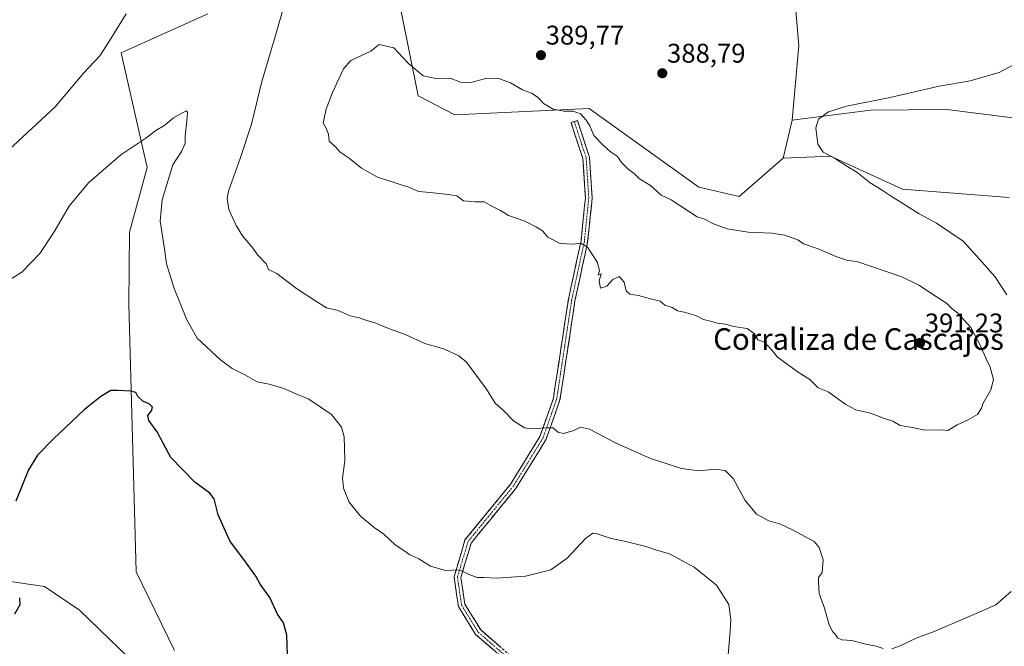
# Model space of a CAD drawing. Units: metres. Extents: x 611669 to 615146, y 4678430 to 4680798.
# Drawn here: x 614185 to 614550, y 4680276 to 4680509 of the extents above; entities that cross this region are included whole.
import ezdxf
from ezdxf.enums import TextEntityAlignment as Align

# ---------------------------------------------------------------- set-up
doc = ezdxf.new("R2010")
doc.units = ezdxf.units.M
doc.header["$MEASUREMENT"] = 0
doc.linetypes.add('TRAZO_Y_PUNTO', pattern=[1, 0.5, -0.25, 0, -0.25])
doc.linetypes.add('TRAZOSX2', pattern=[1.5, 1, -0.5])
for name, color, linetype, lineweight in [('Arbolado forestal CxS', 92, 'Continuous', 0), ('Camino', 19, 'TRAZOSX2', 0), ('Camino Cxs', 19, 'Continuous', 0), ('Camino eje', 19, 'TRAZO_Y_PUNTO', 0), ('Carátula', 7, 'Continuous', 5), ('Cultivos herbáceos CxS', 92, 'Continuous', 0), ('Curva de nivel maestra', 36, 'Continuous', 30), ('Curva de nivel normal', 36, 'Continuous', 0), ('Punto de cota en terreno', 7, 'Continuous', 0), ('Rótulo de punto de cota en terreno', 19, 'Continuous', 0), ('Texto cartográfico', 19, 'Continuous', 0)]:
    doc.layers.add(name, color=color, linetype=linetype, lineweight=lineweight)
doc.styles.add('Arial', font='txt', dxfattribs={"height": 0.2})

# ---------------------------------------------------------------- blocks, each defined once
blk = doc.blocks.new('5PATER')
at = {"layer": 'Carátula', "linetype": 'Continuous', "lineweight": 5}
h = blk.add_hatch(color=250, dxfattribs=at)
edge = h.paths.add_edge_path()
edge.add_ellipse((0, 0.01), major_axis=(-1.33, -1.34), ratio=0.999422, start_angle=0, end_angle=360)

msp = doc.modelspace()

# ---------------------------------------------------------------- linework, layer by layer
at = {"layer": 'Arbolado forestal CxS', "color": 92, "linetype": 'Continuous', "lineweight": 0}
for points in [[(614390.31, 4680735, 396.9), (614387.38, 4680723.51, 397.05), (614382.84, 4680705.77, 396.94), (614378.96, 4680689.22, 396.44), (614367.57, 4680672.24, 395.23), (614366.3, 4680656.31, 394.26), (614371.98, 4680641.29, 393.78), (614385.81, 4680629.14, 393.64), (614397.79, 4680641.88, 394.36), (614404.14, 4680642.48, 394.43), (614433.79, 4680645.27, 395), (614436.94, 4680642.69, 394.83), (614452.48, 4680629.91, 394.06), (614466.4, 4680626.24, 394.01), (614484.55, 4680590.54, 392.64), (614488.1, 4680565.27, 391.87), (614477.87, 4680550.88, 391.49), (614478.3, 4680540.09, 391.15), (614471.89, 4680523.99, 390.19), (614473.93, 4680499.53, 388.55), (614471.49, 4680471.83, 385.57)], [(614553.42, 4680472.59, 380.55), (614528.95, 4680475.74, 382.38), (614500.57, 4680475.54, 383.95), (614471.49, 4680471.83, 385.57), (614473.93, 4680499.53, 388.55), (614471.89, 4680523.99, 390.19)], [(614326.17, 4680512.78, 389.29), (614332.63, 4680480.86, 390.51), (614346.26, 4680473.79, 390.68), (614396.14, 4680476.08, 389.76), (614436.9, 4680446.85, 389.61), (614451.85, 4680443.45, 389.28), (614468.15, 4680457.72, 387.06), (614485.81, 4680458.4, 385.23), (614512.54, 4680446.16, 384), (614552.05, 4680443.11, 379.85)], [(614468.15, 4680457.72, 387.06), (614451.85, 4680443.45, 389.28), (614436.9, 4680446.85, 389.61), (614396.14, 4680476.08, 389.76), (614346.26, 4680473.79, 390.68), (614332.63, 4680480.86, 390.51), (614326.17, 4680512.78, 389.29)], [(614242.1, 4680274.81, 370.46), (614227.84, 4680304.04, 371.78), (614225.18, 4680403.47, 376.8), (614225.38, 4680430.17, 378.14), (614231.91, 4680454.25, 379.12), (614222.37, 4680496.76, 383.19), (614254.44, 4680511.34, 382.06)], [(614254.44, 4680511.34, 382.06), (614222.37, 4680496.76, 383.19), (614231.91, 4680454.25, 379.12), (614225.38, 4680430.17, 378.14), (614225.18, 4680403.47, 376.8), (614227.84, 4680304.04, 371.78), (614242.1, 4680274.81, 370.46)], [(614553.42, 4680472.59, 380.55), (614528.95, 4680475.74, 382.38), (614500.57, 4680475.54, 383.95), (614471.49, 4680471.83, 385.57)], [(614468.15, 4680457.72, 387.06), (614485.81, 4680458.4, 385.23), (614512.54, 4680446.16, 384), (614552.05, 4680443.11, 379.85)], [(614110.65, 4680273.8, 372.22), (614106.91, 4680312.88, 374.56), (614108.95, 4680346.86, 377.36), (614100.8, 4680359.1, 377.58), (614100.12, 4680367.25, 378.32), (614108.27, 4680369.29, 379.3), (614154.47, 4680353.66, 378.01), (614170.09, 4680302, 375.76), (614193.87, 4680298.6, 373.87), (614206.78, 4680289.77, 372.63), (614225.12, 4680272.1, 371.39)], [(614225.12, 4680272.1, 371.39), (614206.78, 4680289.77, 372.63), (614193.87, 4680298.6, 373.87), (614170.09, 4680302, 375.76), (614154.47, 4680353.66, 378.01), (614108.27, 4680369.29, 379.3), (614100.12, 4680367.25, 378.32), (614100.8, 4680359.1, 377.58), (614108.95, 4680346.86, 377.36), (614106.91, 4680312.88, 374.56), (614110.65, 4680273.8, 372.22)]]:
    msp.add_polyline3d(points, dxfattribs=at)
at = {"layer": 'Camino', "color": 19, "linetype": 'TRAZOSX2', "lineweight": 0}
for points in [[(614365.2, 4680270.99), (614353.94, 4680280.76), (614347.55, 4680291.14), (614345.94, 4680302.1), (614350, 4680315.83), (614367, 4680336.64), (614377.85, 4680354.3), (614382.83, 4680368.47), (614388.39, 4680405.1), (614393.09, 4680426.92), (614394.72, 4680442.89), (614393.77, 4680457.5), (614389.39, 4680470.89), (614390.58, 4680471.28)], [(614390.58, 4680471.28), (614391.77, 4680471.67), (614396.24, 4680457.98), (614397.23, 4680442.84), (614395.56, 4680426.53), (614390.85, 4680404.65), (614385.27, 4680367.86), (614380.12, 4680353.22), (614369.05, 4680335.19), (614352.26, 4680314.64), (614348.49, 4680301.92), (614349.95, 4680292.02), (614355.87, 4680282.4), (614366.92, 4680272.8)]]:
    msp.add_lwpolyline(points, dxfattribs=at)
at = {"layer": 'Camino Cxs', "color": 19, "linetype": 'Continuous', "lineweight": 0}
msp.add_polyline3d([(614361.45, 4680274.25, 376.72), (614357.69, 4680277.5, 377.2), (614353.94, 4680280.76, 377.66), (614351.81, 4680284.22, 378), (614349.68, 4680287.68, 378.35), (614347.55, 4680291.14, 378.74), (614347.01, 4680294.79, 379.02), (614346.48, 4680298.45, 379.29), (614345.94, 4680302.1, 379.62), (614347.29, 4680306.68, 380.21), (614348.65, 4680311.25, 380.7), (614350, 4680315.83, 381.11), (614352.83, 4680319.3, 381.49), (614355.67, 4680322.77, 381.76), (614358.5, 4680326.24, 382.11), (614361.33, 4680329.7, 382.39), (614364.17, 4680333.17, 382.71), (614367, 4680336.64, 383.06), (614369.17, 4680340.17, 383.35), (614371.34, 4680343.7, 383.54), (614373.51, 4680347.24, 383.99), (614375.68, 4680350.77, 384.35), (614377.85, 4680354.3, 384.72), (614379.1, 4680357.84, 385), (614380.34, 4680361.39, 385.26), (614381.59, 4680364.93, 385.61), (614382.83, 4680368.47, 386.01), (614383.53, 4680373.05, 386.36), (614384.22, 4680377.63, 386.68), (614384.92, 4680382.21, 387.05), (614385.61, 4680386.79, 387.38), (614386.31, 4680391.36, 387.73), (614387, 4680395.94, 388.13), (614387.7, 4680400.52, 388.49), (614388.39, 4680405.1, 388.8), (614389.33, 4680409.46, 389.07), (614390.27, 4680413.83, 389.33), (614391.21, 4680418.19, 389.59), (614392.15, 4680422.56, 389.83), (614393.09, 4680426.92, 390.04), (614393.5, 4680430.91, 390.21), (614393.91, 4680434.91, 390.34), (614394.31, 4680438.9, 390.42), (614394.72, 4680442.89, 390.38), (614394.4, 4680447.76, 390.36), (614394.09, 4680452.63, 390.3), (614393.77, 4680457.5, 390.21), (614392.31, 4680461.96, 390.11), (614390.85, 4680466.43, 390.07), (614389.39, 4680470.89, 390.09), (614391.77, 4680471.67, 390.04), (614393.26, 4680467.11, 390.02), (614394.75, 4680462.54, 390.05), (614396.24, 4680457.98, 390.09), (614396.49, 4680454.2, 390.15), (614396.74, 4680450.41, 390.22), (614396.98, 4680446.63, 390.29), (614397.23, 4680442.84, 390.33), (614396.81, 4680438.76, 390.35), (614396.4, 4680434.69, 390.29), (614395.98, 4680430.61, 390.2), (614395.56, 4680426.53, 390.05), (614394.62, 4680422.15, 389.86), (614393.68, 4680417.78, 389.66), (614392.73, 4680413.4, 389.39), (614391.79, 4680409.03, 389.05), (614390.85, 4680404.65, 388.75), (614390.15, 4680400.05, 388.45), (614389.46, 4680395.45, 388.17), (614388.76, 4680390.85, 387.81), (614388.06, 4680386.26, 387.41), (614387.36, 4680381.66, 387.03), (614386.67, 4680377.06, 386.63), (614385.97, 4680372.46, 386.28), (614385.27, 4680367.86, 385.91), (614383.98, 4680364.2, 385.57), (614382.7, 4680360.54, 385.22), (614381.41, 4680356.88, 384.88), (614380.12, 4680353.22, 384.62), (614377.91, 4680349.61, 384.25), (614375.69, 4680346.01, 383.89), (614373.48, 4680342.4, 383.52), (614371.26, 4680338.8, 383.26), (614369.05, 4680335.19, 382.93), (614366.25, 4680331.77, 382.61), (614363.45, 4680328.34, 382.31), (614360.66, 4680324.92, 382.06), (614357.86, 4680321.49, 381.71), (614355.06, 4680318.07, 381.4), (614352.26, 4680314.64, 380.99), (614351, 4680310.4, 380.65), (614349.75, 4680306.16, 380.26), (614348.49, 4680301.92, 379.7), (614348.98, 4680298.62, 379.36), (614349.46, 4680295.32, 379.07), (614349.95, 4680292.02, 378.74), (614351.92, 4680288.81, 378.32), (614353.9, 4680285.61, 378.04), (614355.87, 4680282.4, 377.62), (614359.55, 4680279.2, 377.23), (614363.24, 4680276, 376.76)], dxfattribs=at)
at = {"layer": 'Camino eje', "color": 19, "linetype": 'TRAZO_Y_PUNTO', "lineweight": 0}
msp.add_lwpolyline([(614390.58, 4680471.28), (614395.01, 4680457.74), (614395.98, 4680442.87), (614394.33, 4680426.73), (614389.62, 4680404.88), (614384.05, 4680368.17), (614378.99, 4680353.76), (614368.03, 4680335.92), (614351.13, 4680315.24), (614347.22, 4680302.01), (614348.75, 4680291.58), (614354.91, 4680281.58), (614366.06, 4680271.9)], dxfattribs=at)
at = {"layer": 'Cultivos herbáceos CxS', "color": 92, "linetype": 'Continuous', "lineweight": 0}
for points in [[(614390.31, 4680735, 396.9), (614387.38, 4680723.51, 397.05), (614382.84, 4680705.77, 396.94), (614378.96, 4680689.22, 396.44), (614367.57, 4680672.24, 395.23), (614366.3, 4680656.31, 394.26), (614371.98, 4680641.29, 393.78), (614385.81, 4680629.14, 393.64), (614397.79, 4680641.88, 394.36), (614404.14, 4680642.48, 394.43), (614433.79, 4680645.27, 395), (614436.94, 4680642.69, 394.83), (614452.48, 4680629.91, 394.06), (614466.4, 4680626.24, 394.01), (614484.55, 4680590.54, 392.64), (614488.1, 4680565.27, 391.87), (614477.87, 4680550.88, 391.49), (614478.3, 4680540.09, 391.15), (614471.89, 4680523.99, 390.19), (614473.93, 4680499.53, 388.55), (614471.49, 4680471.83, 385.57)], [(614471.89, 4680523.99, 390.19), (614473.93, 4680499.53, 388.55), (614471.49, 4680471.83, 385.57), (614468.15, 4680457.72, 387.06), (614451.85, 4680443.45, 389.28), (614436.9, 4680446.85, 389.61), (614396.14, 4680476.08, 389.76), (614346.26, 4680473.79, 390.68), (614332.63, 4680480.86, 390.51), (614326.17, 4680512.78, 389.29)], [(614468.15, 4680457.72, 387.06), (614451.85, 4680443.45, 389.28), (614436.9, 4680446.85, 389.61), (614396.14, 4680476.08, 389.76), (614346.26, 4680473.79, 390.68), (614332.63, 4680480.86, 390.51), (614326.17, 4680512.78, 389.29)], [(614254.44, 4680511.34, 382.06), (614222.37, 4680496.76, 383.19), (614231.91, 4680454.25, 379.12), (614225.38, 4680430.17, 378.14), (614225.18, 4680403.47, 376.8), (614227.84, 4680304.04, 371.78), (614242.1, 4680274.81, 370.46)], [(614254.44, 4680511.34, 382.06), (614222.37, 4680496.76, 383.19), (614231.91, 4680454.25, 379.12), (614225.38, 4680430.17, 378.14), (614225.18, 4680403.47, 376.8), (614227.84, 4680304.04, 371.78), (614242.1, 4680274.81, 370.46)], [(614552.05, 4680443.11, 379.85), (614512.54, 4680446.16, 384), (614485.81, 4680458.4, 385.23), (614468.15, 4680457.72, 387.06), (614471.49, 4680471.83, 385.57), (614500.57, 4680475.54, 383.95), (614528.95, 4680475.74, 382.38), (614553.42, 4680472.59, 380.55)], [(614553.42, 4680472.59, 380.55), (614528.95, 4680475.74, 382.38), (614500.57, 4680475.54, 383.95), (614471.49, 4680471.83, 385.57)], [(614471.49, 4680471.83, 385.57), (614468.15, 4680457.72, 387.06)], [(614471.49, 4680471.83, 385.57), (614468.15, 4680457.72, 387.06)], [(614468.15, 4680457.72, 387.06), (614485.81, 4680458.4, 385.23), (614512.54, 4680446.16, 384), (614552.05, 4680443.11, 379.85)], [(614225.12, 4680272.1, 371.39), (614206.78, 4680289.77, 372.63), (614193.87, 4680298.6, 373.87), (614170.09, 4680302, 375.76), (614154.47, 4680353.66, 378.01), (614108.27, 4680369.29, 379.3), (614100.12, 4680367.25, 378.32), (614100.8, 4680359.1, 377.58), (614108.95, 4680346.86, 377.36), (614106.91, 4680312.88, 374.56), (614110.65, 4680273.8, 372.22)], [(614225.12, 4680272.1, 371.39), (614206.78, 4680289.77, 372.63), (614193.87, 4680298.6, 373.87), (614170.09, 4680302, 375.76), (614154.47, 4680353.66, 378.01), (614108.27, 4680369.29, 379.3), (614100.12, 4680367.25, 378.32), (614100.8, 4680359.1, 377.58), (614108.95, 4680346.86, 377.36), (614106.91, 4680312.88, 374.56), (614110.65, 4680273.8, 372.22)]]:
    msp.add_polyline3d(points, dxfattribs=at)
at = {"layer": 'Curva de nivel maestra', "color": 36, "linetype": 'Continuous', "lineweight": 30}
for points in [[(614284.17, 4680269.52, 375), (614283.82, 4680280.48, 375), (614282.65, 4680285.08, 375), (614280.33, 4680288.28, 375), (614277.48, 4680294.46, 375), (614273.94, 4680299.4, 375), (614272.29, 4680302.36, 375), (614268.84, 4680307.24, 375), (614262.65, 4680315.55, 375), (614258.36, 4680325.12, 375), (614256.86, 4680331.09, 375), (614255.25, 4680333.25, 375), (614249.71, 4680337.25, 375), (614240.76, 4680346.42, 375), (614237.98, 4680351.48, 375), (614235.74, 4680355.96, 375), (614232.58, 4680360.25, 375), (614232.2, 4680362.07, 375), (614233.62, 4680363.77, 375), (614233.92, 4680365.11, 375), (614232.84, 4680366.22, 375), (614230.3, 4680367.34, 375), (614228.44, 4680369.15, 375), (614227.7, 4680370.61, 375), (614225.91, 4680371.13, 375), (614221.13, 4680371.38, 375), (614218.43, 4680371.36, 375), (614214.78, 4680369.13, 375), (614208.62, 4680364.12, 375), (614197.17, 4680353.43, 375), (614191.25, 4680347.31, 375), (614187.92, 4680341.82, 375), (614183.16, 4680330.26, 375)], [(614184.53, 4680294.29, 375), (614184.65, 4680291.77, 375), (614182.72, 4680288.29, 375)]]:
    msp.add_polyline3d(points, dxfattribs=at)
at = {"layer": 'Curva de nivel normal', "color": 36, "linetype": 'Continuous', "lineweight": 0}
for points in [[(614286.16, 4680526.65, 385), (614280.28, 4680505.29, 385), (614274.56, 4680486.16, 385), (614270.74, 4680470.29, 385), (614266.56, 4680457.49, 385), (614262.15, 4680445.39, 385), (614261.65, 4680442.65, 385), (614262.27, 4680438.54, 385), (614264.97, 4680432.62, 385), (614267.34, 4680428.87, 385), (614270.79, 4680424.77, 385), (614273.12, 4680421.68, 385), (614276.19, 4680418.35, 385), (614276.97, 4680416.31, 385), (614280.09, 4680414.87, 385), (614287.44, 4680409.28, 385), (614294.27, 4680404.84, 385), (614298.63, 4680402.07, 385), (614302.94, 4680401.04, 385), (614307.39, 4680399.13, 385), (614310.66, 4680398.34, 385), (614313.19, 4680397.44, 385), (614316.85, 4680396.4, 385), (614321.31, 4680394.51, 385), (614327.73, 4680392.2, 385), (614335.05, 4680388.77, 385), (614342.35, 4680386.73, 385), (614347.7, 4680384.24, 385), (614350.52, 4680381.9, 385), (614357.97, 4680371.79, 385), (614361.2, 4680366.69, 385), (614364.46, 4680363.74, 385), (614368.01, 4680360.09, 385), (614372.15, 4680357.51, 385), (614374.85, 4680357.06, 385), (614380.16, 4680357.48, 385), (614382.73, 4680357.44, 385), (614384.52, 4680355.9, 385), (614386.6, 4680355.42, 385), (614390.38, 4680356.51, 385), (614392.87, 4680357.69, 385), (614396.28, 4680356.99, 385), (614405.95, 4680351.87, 385), (614418.93, 4680346.14, 385), (614425.43, 4680344.02, 385), (614430.38, 4680342.43, 385), (614433.3, 4680342.02, 385), (614436.84, 4680341.56, 385), (614442.73, 4680342.12, 385), (614446.58, 4680341.64, 385), (614449.55, 4680338.61, 385), (614454.1, 4680330.51, 385), (614458.28, 4680325.47, 385), (614462.83, 4680322.96, 385), (614467.18, 4680321.7, 385), (614471.6, 4680319.58, 385), (614479.7, 4680315.24, 385), (614481.48, 4680313.07, 385), (614483.02, 4680308.45, 385), (614482.62, 4680303.74, 385), (614481.29, 4680301.9, 385), (614481.35, 4680300.09, 385), (614481.6, 4680296, 385), (614483.47, 4680290.48, 385), (614485.19, 4680284.66, 385), (614486.54, 4680281.87, 385), (614487.66, 4680280.73, 385), (614488.38, 4680279.45, 385), (614489.99, 4680278.72, 385), (614493.69, 4680278.43, 385), (614498.19, 4680277.26, 385), (614502.68, 4680276.33, 385), (614505.25, 4680275.52, 385)], [(614180.49, 4680460.65, 385), (614197.82, 4680476.68, 385), (614208.43, 4680489.38, 385), (614214.38, 4680495.68, 385), (614217.99, 4680501.24, 385), (614224.18, 4680511.25, 385)], [(614473.39, 4680378.45, 390), (614478.03, 4680375.47, 390), (614481.17, 4680372.38, 390), (614484.94, 4680370.91, 390), (614491.47, 4680366.2, 390), (614495.17, 4680364.12, 390), (614500.65, 4680362.91, 390), (614505.46, 4680361.07, 390), (614508.88, 4680359.94, 390), (614511.68, 4680358.3, 390), (614516.2, 4680357.63, 390), (614520.84, 4680356.59, 390), (614527.17, 4680356.78, 390), (614529.34, 4680356.48, 390), (614532.84, 4680358.55, 390), (614536.84, 4680360.48, 390), (614540.32, 4680362.49, 390), (614541.86, 4680364.77, 390), (614542.42, 4680366.69, 390), (614545.34, 4680371.57, 390), (614546.27, 4680375.39, 390), (614545, 4680380.06, 390), (614543.52, 4680383.09, 390), (614541.64, 4680387.68, 390), (614537.82, 4680394.81, 390), (614533.03, 4680400.09, 390), (614530.76, 4680401.82, 390), (614528.93, 4680403.65, 390), (614518.58, 4680410.53, 390), (614512.22, 4680413.52, 390), (614495.57, 4680419.3, 390), (614492.17, 4680419.66, 390), (614488.09, 4680420.96, 390), (614481.17, 4680424.02, 390), (614475.67, 4680425.82, 390), (614473.83, 4680427.23, 390), (614468.84, 4680429, 390), (614463.84, 4680429.84, 390), (614455.17, 4680430.19, 390), (614447.38, 4680431.42, 390), (614442.34, 4680433.23, 390), (614438.98, 4680435.05, 390), (614436.25, 4680435.89, 390), (614432.96, 4680438.01, 390), (614426.6, 4680442.22, 390), (614422.88, 4680443.86, 390), (614418.84, 4680447.57, 390), (614414.82, 4680449.97, 390), (614412.84, 4680451.99, 390), (614410.48, 4680453.65, 390), (614408.3, 4680455.95, 390), (614406.57, 4680458.42, 390), (614403.97, 4680460.13, 390), (614401.3, 4680462.5, 390), (614397.85, 4680466.07, 390), (614396.38, 4680469.72, 390), (614395.06, 4680471.84, 390), (614392.86, 4680474.18, 390), (614390.21, 4680475.17, 390), (614386.74, 4680475.08, 390), (614382.72, 4680475.92, 390), (614379.22, 4680477.92, 390), (614377.12, 4680480.16, 390), (614374.71, 4680481.75, 390), (614371.36, 4680483.07, 390), (614366.91, 4680485.62, 390), (614362.57, 4680487.28, 390), (614358.11, 4680487.35, 390), (614351.82, 4680485.66, 390), (614348.38, 4680485.95, 390), (614344.48, 4680487.38, 390), (614339.18, 4680487.22, 390), (614334.41, 4680488.27, 390), (614329.09, 4680492.65, 390), (614326.74, 4680495.14, 390), (614323.55, 4680498.59, 390), (614318.15, 4680499.86, 390), (614315.03, 4680497.4, 390), (614307.55, 4680493.89, 390), (614304.86, 4680490.86, 390), (614300.77, 4680482, 390), (614298.49, 4680475.81, 390), (614297.36, 4680470.82, 390), (614298.36, 4680469.05, 390), (614299.27, 4680466.63, 390), (614299.54, 4680463.97, 390), (614301.94, 4680461.88, 390), (614303.64, 4680459.9, 390), (614306.98, 4680457.64, 390), (614311.6, 4680453.97, 390), (614317.81, 4680450.5, 390), (614321.44, 4680449.38, 390), (614325.93, 4680447.85, 390), (614329.12, 4680446.91, 390), (614332.73, 4680445.27, 390), (614337.04, 4680444.91, 390), (614343.77, 4680444.15, 390), (614347, 4680443.62, 390), (614349.46, 4680441.79, 390), (614353.82, 4680441.44, 390), (614357.11, 4680441.49, 390), (614360.27, 4680439.65, 390), (614363.13, 4680438.18, 390), (614366.2, 4680436.32, 390), (614372.25, 4680434.22, 390), (614376.52, 4680432.05, 390), (614378.82, 4680430.67, 390), (614380.74, 4680428.27, 390), (614385.32, 4680425.97, 390), (614390.04, 4680425.76, 390), (614393.06, 4680426.1, 390), (614395.44, 4680424.63, 390), (614399.19, 4680418.9, 390), (614399.96, 4680415.85, 390), (614399.41, 4680414.24, 390), (614400.6, 4680414.72, 390), (614399.8, 4680412.04, 390), (614400.3, 4680409.34, 390), (614402.7, 4680410.17, 390), (614404.92, 4680412.6, 390), (614407.23, 4680413.68, 390), (614409.13, 4680411.64, 390), (614409.92, 4680408.4, 390), (614411.21, 4680407.08, 390), (614414.48, 4680406.7, 390), (614419.38, 4680405.26, 390), (614422.5, 4680404.5, 390), (614424.18, 4680403.06, 390), (614426.99, 4680402.17, 390), (614428.93, 4680400.96, 390), (614431.43, 4680400.51, 390), (614435.74, 4680399.26, 390), (614438.62, 4680397.67, 390), (614441.62, 4680397.01, 390), (614443.66, 4680396.39, 390), (614446.75, 4680396, 390), (614449.68, 4680395.15, 390), (614454.81, 4680394.39, 390), (614457.42, 4680392.48, 390), (614458.79, 4680390.18, 390), (614461.2, 4680389.3, 390), (614464.03, 4680386.26, 390), (614465.96, 4680383.9, 390), (614473.39, 4680378.45, 390)], [(614551.22, 4680406.95, 385), (614546.84, 4680413.65, 385), (614540.02, 4680421.43, 385), (614534.96, 4680426.77, 385), (614525.06, 4680433.46, 385), (614518.7, 4680437.02, 385), (614512.3, 4680441.08, 385), (614508.97, 4680443, 385), (614504.92, 4680445.82, 385), (614500.44, 4680448.45, 385), (614495.48, 4680452.5, 385), (614492.15, 4680454.45, 385), (614487.22, 4680457.64, 385), (614483.04, 4680459.91, 385), (614481.02, 4680462.89, 385), (614480.35, 4680468.89, 385), (614481.26, 4680472.09, 385), (614484.97, 4680474.84, 385), (614491.75, 4680477, 385), (614507.32, 4680480.04, 385), (614526.06, 4680484.43, 385), (614537.62, 4680486.4, 385), (614548.33, 4680489.46, 385), (614553.71, 4680492.32, 385)], [(614171.87, 4680406.86, 380), (614185.42, 4680415.26, 380), (614192.16, 4680422.22, 380), (614197.4, 4680430.31, 380), (614202.94, 4680439.84, 380), (614210.19, 4680448.51, 380), (614222.19, 4680458.95, 380), (614231.53, 4680465.15, 380), (614235.19, 4680467.91, 380), (614238.53, 4680469.92, 380), (614241.69, 4680472.67, 380), (614246.45, 4680475.27, 380), (614246.99, 4680474.72, 380), (614246.66, 4680471.57, 380), (614246.14, 4680465.89, 380), (614246.12, 4680463.13, 380), (614244.72, 4680460.15, 380), (614241.56, 4680455.22, 380), (614237.48, 4680442.23, 380), (614236.81, 4680434.24, 380), (614238.46, 4680423.92, 380), (614239.2, 4680418.47, 380), (614242.04, 4680409.21, 380), (614246.75, 4680397.57, 380), (614250.5, 4680390.79, 380), (614259.16, 4680382.76, 380), (614263.53, 4680379.58, 380), (614268.53, 4680377.11, 380), (614272.86, 4680374.56, 380), (614277.27, 4680373.66, 380), (614282.74, 4680372.12, 380), (614286.91, 4680370.19, 380), (614292.01, 4680368.17, 380), (614300.41, 4680362.42, 380), (614304.19, 4680357.75, 380), (614305.08, 4680354.12, 380), (614305.23, 4680350.11, 380), (614305.42, 4680345.27, 380), (614304.5, 4680338.85, 380), (614304.85, 4680335.01, 380), (614307, 4680329.83, 380), (614311.16, 4680324.64, 380), (614316.3, 4680320.46, 380), (614319.9, 4680317.96, 380), (614324.12, 4680314.06, 380), (614327.31, 4680311.88, 380), (614329.47, 4680310.28, 380), (614332.88, 4680308.77, 380), (614337.14, 4680306.07, 380), (614342.75, 4680304.48, 380), (614347.95, 4680304.68, 380), (614351.58, 4680302.97, 380), (614354.51, 4680301.93, 380), (614357.05, 4680301.89, 380), (614361.82, 4680301.58, 380), (614372.5, 4680302.33, 380), (614381.94, 4680304.7, 380), (614387.97, 4680309.02, 380), (614394.8, 4680316.42, 380), (614397.45, 4680318.37, 380), (614398.74, 4680318.29, 380), (614404.32, 4680316.33, 380), (614409.74, 4680315.25, 380), (614417.11, 4680313.45, 380), (614421.08, 4680312.09, 380), (614425.96, 4680310.69, 380), (614435.16, 4680305.72, 380), (614443.37, 4680299.03, 380), (614447.96, 4680291.83, 380), (614448.78, 4680286.12, 380), (614448.51, 4680281.95, 380), (614447.46, 4680270.17, 380)], [(614508.47, 4680275.42, 385), (614511.6, 4680276.48, 385), (614517.52, 4680279.3, 385), (614524.3, 4680281.79, 385), (614539.89, 4680288.53, 385), (614547.17, 4680291.77, 385), (614552.88, 4680296.72, 385)]]:
    msp.add_polyline3d(points, dxfattribs=at)

# ---------------------------------------------------------------- block references
at = {"layer": 'Punto de cota en terreno', "linetype": 'Continuous', "lineweight": 0}
for p in [(614378.22, 4680495.92, 389.77), (614423.28, 4680489.2, 388.79), (614519, 4680389, 391.23)]:
    msp.add_blockref('5PATER', p, dxfattribs=at)

# ---------------------------------------------------------------- texts
at = {"layer": 'Rótulo de punto de cota en terreno', "color": 19, "linetype": 'Continuous', "lineweight": 0, "style": 'Arial'}
for s, p in [('389,77', (614379.98, 4680497.68)), ('388,79', (614425.04, 4680490.96)), ('391,23', (614520.76, 4680390.76))]:
    msp.add_text(s, height=7, dxfattribs=at).set_placement(p, align=Align.BOTTOM_LEFT)
at = {"layer": 'Texto cartográfico', "color": 19, "linetype": 'Continuous', "lineweight": 0, "style": 'Arial'}
msp.add_text('Corraliza de Cascajos', height=8, dxfattribs=at).set_placement((614496.17, 4680390.46), align=Align.MIDDLE_CENTER)

doc.saveas('drawing.dxf')
